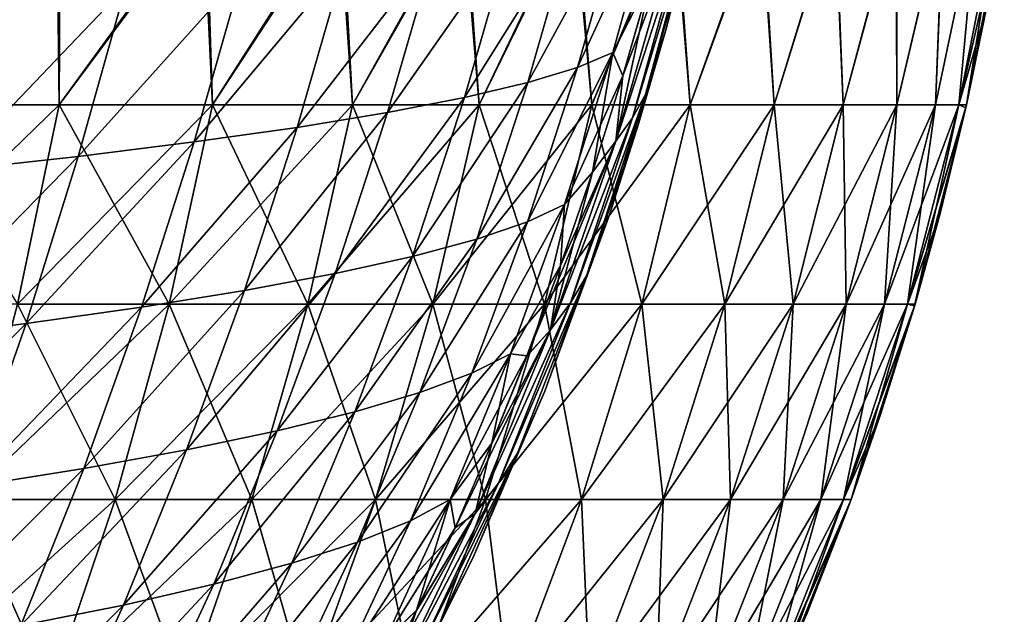
# Model space of a CAD drawing. Units: millimetres. Extents: x 0 to 380, y 0 to 162.
# Drawn here: x 327 to 362, y 102 to 123 of the extents above; entities that cross this region are included whole.
import ezdxf

# ---------------------------------------------------------------- set-up
doc = ezdxf.new("R2010")
doc.units = ezdxf.units.MM
doc.header["$LTSCALE"] = 65.185185
for name, color, linetype in [('24', 7, 'CONTINUOUS'), ('33', 7, 'CONTINUOUS'), ('52', 7, 'CONTINUOUS'), ('55', 7, 'CONTINUOUS'), ('56', 7, 'CONTINUOUS'), ('70', 7, 'CONTINUOUS'), ('71', 7, 'CONTINUOUS')]:
    doc.layers.add(name, color=color, linetype=linetype)

msp = doc.modelspace()

# ---------------------------------------------------------------- linework, layer by layer
at = {"layer": '24', "linetype": 'Continuous'}
for points in [[(362.05, 127, -189.996), (360.692, 119.888, -189.996), (362.05, 127, -294.996), (362.05, 127, -189.996)], [(362.05, 127, -294.996), (360.692, 119.888, -189.996), (361.404, 123.311, -294.996), (362.05, 127, -294.996)], [(361.404, 123.311, -294.996), (360.692, 119.888, -189.996), (360.692, 119.889, -294.996), (361.404, 123.311, -294.996)], [(360.667, 119.775, -189.996), (358.827, 112.661, -189.996), (360.635, 119.634, -294.996), (360.667, 119.775, -189.996)], [(360.635, 119.634, -294.996), (358.827, 112.661, -189.996), (359.744, 115.974, -294.996), (360.635, 119.634, -294.996)], [(360.692, 119.889, -294.996), (360.667, 119.775, -189.996), (360.635, 119.634, -294.996), (360.692, 119.889, -294.996)], [(360.692, 119.888, -189.996), (360.667, 119.775, -189.996), (360.692, 119.889, -294.996), (360.692, 119.888, -189.996)], [(359.744, 115.974, -294.996), (358.827, 112.661, -189.996), (358.846, 112.727, -294.996), (359.744, 115.974, -294.996)], [(358.827, 112.661, -189.996), (356.543, 105.699, -189.996), (358.731, 112.335, -294.996), (358.827, 112.661, -189.996)], [(358.846, 112.727, -294.996), (358.827, 112.661, -189.996), (358.731, 112.335, -294.996), (358.846, 112.727, -294.996)], [(358.731, 112.335, -294.996), (356.543, 105.699, -189.996), (357.595, 108.721, -294.996), (358.731, 112.335, -294.996)], [(357.595, 108.721, -294.996), (356.543, 105.699, -189.996), (356.544, 105.7, -294.996), (357.595, 108.721, -294.996)], [(356.543, 105.699, -189.996), (353.794, 98.833, -189.996), (356.544, 105.7, -294.996), (356.543, 105.699, -189.996)], [(356.544, 105.7, -294.996), (353.794, 98.833, -189.996), (356.333, 105.125, -294.996), (356.544, 105.7, -294.996)], [(356.333, 105.125, -294.996), (353.794, 98.833, -189.996), (354.945, 101.554, -294.996), (356.333, 105.125, -294.996)]]:
    msp.add_3dface(points, dxfattribs=at)
at = {"layer": '33', "linetype": 'Continuous'}
for points in [[(348.3, 126.849, -310.168), (346.71, 121.223, -309.163), (349.523, 127.308, -301.019), (348.3, 126.849, -310.168)], [(349.523, 127.308, -301.019), (346.71, 121.223, -309.163), (347.99, 121.767, -300.143), (349.523, 127.308, -301.019)], [(349.523, 127.308, -301.019), (347.99, 121.767, -300.143), (349.363, 124.475, -291.657), (349.523, 127.308, -301.019)], [(346.565, 126.39, -319.274), (344.929, 120.681, -318.143), (348.3, 126.849, -310.168), (346.565, 126.39, -319.274)], [(348.3, 126.849, -310.168), (344.929, 120.681, -318.143), (346.71, 121.223, -309.163), (348.3, 126.849, -310.168)], [(344.323, 125.932, -328.309), (342.652, 120.141, -327.054), (346.565, 126.39, -319.274), (344.323, 125.932, -328.309)], [(346.565, 126.39, -319.274), (342.652, 120.141, -327.054), (344.929, 120.681, -318.143), (346.565, 126.39, -319.274)], [(341.583, 125.477, -337.241), (339.888, 119.605, -335.865), (344.323, 125.932, -328.309), (341.583, 125.477, -337.241)], [(344.323, 125.932, -328.309), (339.888, 119.605, -335.865), (342.652, 120.141, -327.054), (344.323, 125.932, -328.309)], [(338.355, 125.025, -346.038), (336.646, 119.073, -344.545), (341.583, 125.477, -337.241), (338.355, 125.025, -346.038)], [(341.583, 125.477, -337.241), (336.646, 119.073, -344.545), (339.888, 119.605, -335.865), (341.583, 125.477, -337.241)], [(334.651, 124.578, -354.667), (332.938, 118.548, -353.061), (338.355, 125.025, -346.038), (334.651, 124.578, -354.667)], [(338.355, 125.025, -346.038), (332.938, 118.548, -353.061), (336.646, 119.073, -344.545), (338.355, 125.025, -346.038)], [(330.482, 124.136, -363.098), (328.776, 118.03, -361.384), (334.651, 124.578, -354.667), (330.482, 124.136, -363.098)], [(334.651, 124.578, -354.667), (328.776, 118.03, -361.384), (332.938, 118.548, -353.061), (334.651, 124.578, -354.667)], [(349.363, 124.475, -291.657), (347.99, 121.767, -300.143), (348.345, 120.923, -291.145), (349.363, 124.475, -291.657)], [(325.864, 123.7, -371.303), (324.176, 117.52, -369.485), (330.482, 124.136, -363.098), (325.864, 123.7, -371.303)], [(330.482, 124.136, -363.098), (324.176, 117.52, -369.485), (328.776, 118.03, -361.384), (330.482, 124.136, -363.098)], [(346.71, 121.223, -309.163), (344.917, 115.68, -308.042), (347.99, 121.767, -300.143), (346.71, 121.223, -309.163)], [(347.99, 121.767, -300.143), (344.917, 115.68, -308.042), (346.251, 116.304, -299.169), (347.99, 121.767, -300.143)], [(347.99, 121.767, -300.143), (346.251, 116.304, -299.169), (348.345, 120.923, -291.145), (347.99, 121.767, -300.143)], [(344.929, 120.681, -318.143), (343.094, 115.058, -316.878), (346.71, 121.223, -309.163), (344.929, 120.681, -318.143)], [(346.71, 121.223, -309.163), (343.094, 115.058, -316.878), (344.917, 115.68, -308.042), (346.71, 121.223, -309.163)], [(342.652, 120.141, -327.054), (340.786, 114.439, -325.647), (344.929, 120.681, -318.143), (342.652, 120.141, -327.054)], [(344.929, 120.681, -318.143), (340.786, 114.439, -325.647), (343.094, 115.058, -316.878), (344.929, 120.681, -318.143)], [(348.345, 120.923, -291.145), (346.251, 116.304, -299.169), (347.256, 117.459, -290.607), (348.345, 120.923, -291.145)], [(339.888, 119.605, -335.865), (338.002, 113.825, -334.319), (342.652, 120.141, -327.054), (339.888, 119.605, -335.865)], [(342.652, 120.141, -327.054), (338.002, 113.825, -334.319), (340.786, 114.439, -325.647), (342.652, 120.141, -327.054)], [(336.646, 119.073, -344.545), (334.752, 113.217, -342.863), (339.888, 119.605, -335.865), (336.646, 119.073, -344.545)], [(339.888, 119.605, -335.865), (334.752, 113.217, -342.863), (338.002, 113.825, -334.319), (339.888, 119.605, -335.865)], [(332.938, 118.548, -353.061), (331.047, 112.616, -351.248), (336.646, 119.073, -344.545), (332.938, 118.548, -353.061)], [(336.646, 119.073, -344.545), (331.047, 112.616, -351.248), (334.752, 113.217, -342.863), (336.646, 119.073, -344.545)], [(328.776, 118.03, -361.384), (326.9, 112.026, -359.443), (332.938, 118.548, -353.061), (328.776, 118.03, -361.384)], [(332.938, 118.548, -353.061), (326.9, 112.026, -359.443), (331.047, 112.616, -351.248), (332.938, 118.548, -353.061)], [(324.176, 117.52, -369.485), (322.325, 111.446, -367.422), (328.776, 118.03, -361.384), (324.176, 117.52, -369.485)], [(328.776, 118.03, -361.384), (322.325, 111.446, -367.422), (326.9, 112.026, -359.443), (328.776, 118.03, -361.384)], [(347.256, 117.459, -290.607), (346.251, 116.304, -299.169), (346.106, 114.105, -290.047), (347.256, 117.459, -290.607)], [(344.917, 115.68, -308.042), (342.918, 110.243, -306.806), (346.251, 116.304, -299.169), (344.917, 115.68, -308.042)], [(346.251, 116.304, -299.169), (342.918, 110.243, -306.806), (344.304, 110.942, -298.097), (346.251, 116.304, -299.169)], [(346.251, 116.304, -299.169), (344.304, 110.942, -298.097), (346.106, 114.105, -290.047), (346.251, 116.304, -299.169)], [(343.094, 115.058, -316.878), (341.055, 109.546, -315.478), (344.917, 115.68, -308.042), (343.094, 115.058, -316.878)], [(344.917, 115.68, -308.042), (341.055, 109.546, -315.478), (342.918, 110.243, -306.806), (344.917, 115.68, -308.042)], [(340.786, 114.439, -325.647), (338.72, 108.853, -324.086), (343.094, 115.058, -316.878), (340.786, 114.439, -325.647)], [(343.094, 115.058, -316.878), (338.72, 108.853, -324.086), (341.055, 109.546, -315.478), (343.094, 115.058, -316.878)], [(338.002, 113.825, -334.319), (335.922, 108.166, -332.6), (340.786, 114.439, -325.647), (338.002, 113.825, -334.319)], [(340.786, 114.439, -325.647), (335.922, 108.166, -332.6), (338.72, 108.853, -324.086), (340.786, 114.439, -325.647)], [(346.106, 114.105, -290.047), (344.304, 110.942, -298.097), (344.899, 110.865, -289.468), (346.106, 114.105, -290.047)], [(334.752, 113.217, -342.863), (332.67, 107.485, -340.989), (338.002, 113.825, -334.319), (334.752, 113.217, -342.863)], [(338.002, 113.825, -334.319), (332.67, 107.485, -340.989), (335.922, 108.166, -332.6), (338.002, 113.825, -334.319)], [(331.047, 112.616, -351.248), (328.975, 106.815, -349.224), (334.752, 113.217, -342.863), (331.047, 112.616, -351.248)], [(334.752, 113.217, -342.863), (328.975, 106.815, -349.224), (332.67, 107.485, -340.989), (334.752, 113.217, -342.863)], [(326.9, 112.026, -359.443), (324.85, 106.156, -357.273), (331.047, 112.616, -351.248), (326.9, 112.026, -359.443)], [(331.047, 112.616, -351.248), (324.85, 106.156, -357.273), (328.975, 106.815, -349.224), (331.047, 112.616, -351.248)], [(322.325, 111.446, -367.422), (320.308, 105.512, -365.111), (326.9, 112.026, -359.443), (322.325, 111.446, -367.422)], [(326.9, 112.026, -359.443), (320.308, 105.512, -365.111), (324.85, 106.156, -357.273), (326.9, 112.026, -359.443)], [(342.918, 110.243, -306.806), (340.709, 104.936, -305.453), (344.304, 110.942, -298.097), (342.918, 110.243, -306.806)], [(344.304, 110.942, -298.097), (340.709, 104.936, -305.453), (342.145, 105.703, -296.927), (344.304, 110.942, -298.097)], [(344.304, 110.942, -298.097), (342.145, 105.703, -296.927), (344.899, 110.865, -289.468), (344.304, 110.942, -298.097)], [(344.899, 110.865, -289.468), (342.145, 105.703, -296.927), (343.636, 107.728, -288.87), (344.899, 110.865, -289.468)], [(341.055, 109.546, -315.478), (338.81, 104.171, -313.943), (342.918, 110.243, -306.806), (341.055, 109.546, -315.478)], [(342.918, 110.243, -306.806), (338.81, 104.171, -313.943), (340.709, 104.936, -305.453), (342.918, 110.243, -306.806)], [(338.72, 108.853, -324.086), (336.453, 103.41, -322.371), (341.055, 109.546, -315.478), (338.72, 108.853, -324.086)], [(341.055, 109.546, -315.478), (336.453, 103.41, -322.371), (338.81, 104.171, -313.943), (341.055, 109.546, -315.478)], [(335.922, 108.166, -332.6), (333.645, 102.656, -330.707), (338.72, 108.853, -324.086), (335.922, 108.166, -332.6)], [(338.72, 108.853, -324.086), (333.645, 102.656, -330.707), (336.453, 103.41, -322.371), (338.72, 108.853, -324.086)], [(332.67, 107.485, -340.989), (330.397, 101.91, -338.923), (335.922, 108.166, -332.6), (332.67, 107.485, -340.989)], [(335.922, 108.166, -332.6), (330.397, 101.91, -338.923), (333.645, 102.656, -330.707), (335.922, 108.166, -332.6)], [(343.636, 107.728, -288.87), (342.145, 105.703, -296.927), (342.314, 104.683, -288.251), (343.636, 107.728, -288.87)], [(328.975, 106.815, -349.224), (326.719, 101.176, -346.987), (332.67, 107.485, -340.989), (328.975, 106.815, -349.224)], [(332.67, 107.485, -340.989), (326.719, 101.176, -346.987), (330.397, 101.91, -338.923), (332.67, 107.485, -340.989)], [(324.85, 106.156, -357.273), (322.623, 100.456, -354.871), (328.975, 106.815, -349.224), (324.85, 106.156, -357.273)], [(328.975, 106.815, -349.224), (322.623, 100.456, -354.871), (326.719, 101.176, -346.987), (328.975, 106.815, -349.224)], [(340.709, 104.936, -305.453), (338.292, 99.781, -303.982), (342.145, 105.703, -296.927), (340.709, 104.936, -305.453)], [(342.145, 105.703, -296.927), (338.292, 99.781, -303.982), (339.775, 100.608, -295.658), (342.145, 105.703, -296.927)], [(342.145, 105.703, -296.927), (339.775, 100.608, -295.658), (342.314, 104.683, -288.251), (342.145, 105.703, -296.927)], [(338.81, 104.171, -313.943), (336.36, 98.957, -312.272), (340.709, 104.936, -305.453), (338.81, 104.171, -313.943)], [(340.709, 104.936, -305.453), (336.36, 98.957, -312.272), (338.292, 99.781, -303.982), (340.709, 104.936, -305.453)], [(342.314, 104.683, -288.251), (339.775, 100.608, -295.658), (340.932, 101.719, -287.61), (342.314, 104.683, -288.251)], [(336.453, 103.41, -322.371), (333.985, 98.138, -320.5), (338.81, 104.171, -313.943), (336.453, 103.41, -322.371)], [(338.81, 104.171, -313.943), (333.985, 98.138, -320.5), (336.36, 98.957, -312.272), (338.81, 104.171, -313.943)], [(333.645, 102.656, -330.707), (331.173, 97.326, -328.64), (336.453, 103.41, -322.371), (333.645, 102.656, -330.707)], [(336.453, 103.41, -322.371), (331.173, 97.326, -328.64), (333.985, 98.138, -320.5), (336.453, 103.41, -322.371)], [(330.397, 101.91, -338.923), (327.935, 96.524, -336.661), (333.645, 102.656, -330.707), (330.397, 101.91, -338.923)], [(333.645, 102.656, -330.707), (327.935, 96.524, -336.661), (331.173, 97.326, -328.64), (333.645, 102.656, -330.707)], [(326.719, 101.176, -346.987), (324.28, 95.734, -344.536), (330.397, 101.91, -338.923), (326.719, 101.176, -346.987)], [(330.397, 101.91, -338.923), (324.28, 95.734, -344.536), (327.935, 96.524, -336.661), (330.397, 101.91, -338.923)], [(340.932, 101.719, -287.61), (339.775, 100.608, -295.658), (339.494, 98.845, -286.949), (340.932, 101.719, -287.61)]]:
    msp.add_3dface(points, dxfattribs=at)
at = {"layer": '52', "linetype": 'Continuous'}
for points in [[(349.523, 127.308, -183.973), (347.99, 121.767, -184.85), (346.71, 121.223, -175.83), (349.523, 127.308, -183.973)], [(348.3, 126.849, -174.825), (349.523, 127.308, -183.973), (346.71, 121.223, -175.83), (348.3, 126.849, -174.825)], [(349.523, 127.308, -183.973), (349.363, 124.478, -193.335), (347.99, 121.767, -184.85), (349.523, 127.308, -183.973)], [(348.3, 126.849, -174.825), (346.71, 121.223, -175.83), (344.929, 120.681, -166.85), (348.3, 126.849, -174.825)], [(346.565, 126.39, -165.718), (348.3, 126.849, -174.825), (344.929, 120.681, -166.85), (346.565, 126.39, -165.718)], [(346.565, 126.39, -165.718), (344.929, 120.681, -166.85), (342.652, 120.141, -157.939), (346.565, 126.39, -165.718)], [(344.323, 125.933, -156.683), (346.565, 126.39, -165.718), (342.652, 120.141, -157.939), (344.323, 125.933, -156.683)], [(344.323, 125.933, -156.683), (342.652, 120.141, -157.939), (339.888, 119.605, -149.127), (344.323, 125.933, -156.683)], [(341.583, 125.477, -147.751), (344.323, 125.933, -156.683), (339.888, 119.605, -149.127), (341.583, 125.477, -147.751)], [(341.583, 125.477, -147.751), (339.888, 119.605, -149.127), (336.646, 119.073, -140.448), (341.583, 125.477, -147.751)], [(338.355, 125.026, -138.955), (341.583, 125.477, -147.751), (336.646, 119.073, -140.448), (338.355, 125.026, -138.955)], [(338.355, 125.026, -138.955), (336.646, 119.073, -140.448), (332.938, 118.548, -131.931), (338.355, 125.026, -138.955)], [(334.651, 124.578, -130.325), (338.355, 125.026, -138.955), (332.938, 118.548, -131.931), (334.651, 124.578, -130.325)], [(334.651, 124.578, -130.325), (332.938, 118.548, -131.931), (328.776, 118.029, -123.609), (334.651, 124.578, -130.325)], [(330.482, 124.136, -121.894), (334.651, 124.578, -130.325), (328.776, 118.029, -123.609), (330.482, 124.136, -121.894)], [(349.363, 124.478, -193.335), (348.346, 120.925, -193.848), (347.99, 121.767, -184.85), (349.363, 124.478, -193.335)], [(330.482, 124.136, -121.894), (328.776, 118.029, -123.609), (324.176, 117.52, -115.508), (330.482, 124.136, -121.894)], [(325.864, 123.7, -113.689), (330.482, 124.136, -121.894), (324.176, 117.52, -115.508), (325.864, 123.7, -113.689)], [(347.99, 121.767, -184.85), (346.251, 116.304, -185.823), (344.917, 115.68, -176.95), (347.99, 121.767, -184.85)], [(346.71, 121.223, -175.83), (347.99, 121.767, -184.85), (344.917, 115.68, -176.95), (346.71, 121.223, -175.83)], [(347.99, 121.767, -184.85), (347.257, 117.462, -194.386), (346.251, 116.304, -185.823), (347.99, 121.767, -184.85)], [(348.346, 120.925, -193.848), (347.257, 117.462, -194.386), (347.99, 121.767, -184.85), (348.346, 120.925, -193.848)], [(346.71, 121.223, -175.83), (344.917, 115.68, -176.95), (343.094, 115.058, -168.115), (346.71, 121.223, -175.83)], [(344.929, 120.681, -166.85), (346.71, 121.223, -175.83), (343.094, 115.058, -168.115), (344.929, 120.681, -166.85)], [(344.929, 120.681, -166.85), (343.094, 115.058, -168.115), (340.786, 114.439, -159.346), (344.929, 120.681, -166.85)], [(342.652, 120.141, -157.939), (344.929, 120.681, -166.85), (340.786, 114.439, -159.346), (342.652, 120.141, -157.939)], [(342.652, 120.141, -157.939), (340.786, 114.439, -159.346), (338.002, 113.825, -150.674), (342.652, 120.141, -157.939)], [(339.888, 119.605, -149.127), (342.652, 120.141, -157.939), (338.002, 113.825, -150.674), (339.888, 119.605, -149.127)], [(339.888, 119.605, -149.127), (338.002, 113.825, -150.674), (334.752, 113.217, -142.13), (339.888, 119.605, -149.127)], [(336.646, 119.073, -140.448), (339.888, 119.605, -149.127), (334.752, 113.217, -142.13), (336.646, 119.073, -140.448)], [(336.646, 119.073, -140.448), (334.752, 113.217, -142.13), (331.047, 112.616, -133.745), (336.646, 119.073, -140.448)], [(332.938, 118.548, -131.931), (336.646, 119.073, -140.448), (331.047, 112.616, -133.745), (332.938, 118.548, -131.931)], [(332.938, 118.548, -131.931), (331.047, 112.616, -133.745), (326.9, 112.025, -125.549), (332.938, 118.548, -131.931)], [(328.776, 118.029, -123.609), (332.938, 118.548, -131.931), (326.9, 112.025, -125.549), (328.776, 118.029, -123.609)], [(328.776, 118.029, -123.609), (326.9, 112.025, -125.549), (322.325, 111.446, -117.571), (328.776, 118.029, -123.609)], [(324.176, 117.52, -115.508), (328.776, 118.029, -123.609), (322.325, 111.446, -117.571), (324.176, 117.52, -115.508)], [(347.257, 117.462, -194.386), (346.107, 114.108, -194.945), (346.251, 116.304, -185.823), (347.257, 117.462, -194.386)], [(346.251, 116.304, -185.823), (344.304, 110.942, -186.895), (342.918, 110.243, -178.187), (346.251, 116.304, -185.823)], [(344.917, 115.68, -176.95), (346.251, 116.304, -185.823), (342.918, 110.243, -178.187), (344.917, 115.68, -176.95)], [(346.251, 116.304, -185.823), (346.107, 114.108, -194.945), (344.304, 110.942, -186.895), (346.251, 116.304, -185.823)], [(344.917, 115.68, -176.95), (342.918, 110.243, -178.187), (341.055, 109.546, -169.514), (344.917, 115.68, -176.95)], [(343.094, 115.058, -168.115), (344.917, 115.68, -176.95), (341.055, 109.546, -169.514), (343.094, 115.058, -168.115)], [(343.094, 115.058, -168.115), (341.055, 109.546, -169.514), (338.72, 108.853, -160.906), (343.094, 115.058, -168.115)], [(340.786, 114.439, -159.346), (343.094, 115.058, -168.115), (338.72, 108.853, -160.906), (340.786, 114.439, -159.346)], [(340.786, 114.439, -159.346), (338.72, 108.853, -160.906), (335.922, 108.166, -152.393), (340.786, 114.439, -159.346)], [(338.002, 113.825, -150.674), (340.786, 114.439, -159.346), (335.922, 108.166, -152.393), (338.002, 113.825, -150.674)], [(346.107, 114.108, -194.945), (344.901, 110.869, -195.524), (344.304, 110.942, -186.895), (346.107, 114.108, -194.945)], [(338.002, 113.825, -150.674), (335.922, 108.166, -152.393), (332.67, 107.486, -144.003), (338.002, 113.825, -150.674)], [(334.752, 113.217, -142.13), (338.002, 113.825, -150.674), (332.67, 107.486, -144.003), (334.752, 113.217, -142.13)], [(334.752, 113.217, -142.13), (332.67, 107.486, -144.003), (328.975, 106.815, -135.769), (334.752, 113.217, -142.13)], [(331.047, 112.616, -133.745), (334.752, 113.217, -142.13), (328.975, 106.815, -135.769), (331.047, 112.616, -133.745)], [(331.047, 112.616, -133.745), (328.975, 106.815, -135.769), (324.85, 106.156, -127.719), (331.047, 112.616, -133.745)], [(326.9, 112.025, -125.549), (331.047, 112.616, -133.745), (324.85, 106.156, -127.719), (326.9, 112.025, -125.549)], [(326.9, 112.025, -125.549), (324.85, 106.156, -127.719), (320.308, 105.512, -119.882), (326.9, 112.025, -125.549)], [(322.325, 111.446, -117.571), (326.9, 112.025, -125.549), (320.308, 105.512, -119.882), (322.325, 111.446, -117.571)], [(344.304, 110.942, -186.895), (342.145, 105.703, -188.066), (340.709, 104.936, -179.54), (344.304, 110.942, -186.895)], [(342.918, 110.243, -178.187), (344.304, 110.942, -186.895), (340.709, 104.936, -179.54), (342.918, 110.243, -178.187)], [(344.304, 110.942, -186.895), (343.638, 107.732, -196.122), (342.145, 105.703, -188.066), (344.304, 110.942, -186.895)], [(344.901, 110.869, -195.524), (343.638, 107.732, -196.122), (344.304, 110.942, -186.895), (344.901, 110.869, -195.524)], [(342.918, 110.243, -178.187), (340.709, 104.936, -179.54), (338.81, 104.171, -171.05), (342.918, 110.243, -178.187)], [(341.055, 109.546, -169.514), (342.918, 110.243, -178.187), (338.81, 104.171, -171.05), (341.055, 109.546, -169.514)], [(341.055, 109.546, -169.514), (338.81, 104.171, -171.05), (336.453, 103.41, -162.622), (341.055, 109.546, -169.514)], [(338.72, 108.853, -160.906), (341.055, 109.546, -169.514), (336.453, 103.41, -162.622), (338.72, 108.853, -160.906)], [(338.72, 108.853, -160.906), (336.453, 103.41, -162.622), (333.645, 102.656, -154.285), (338.72, 108.853, -160.906)], [(335.922, 108.166, -152.393), (338.72, 108.853, -160.906), (333.645, 102.656, -154.285), (335.922, 108.166, -152.393)], [(335.922, 108.166, -152.393), (333.645, 102.656, -154.285), (330.397, 101.911, -146.07), (335.922, 108.166, -152.393)], [(332.67, 107.486, -144.003), (335.922, 108.166, -152.393), (330.397, 101.911, -146.07), (332.67, 107.486, -144.003)], [(343.638, 107.732, -196.122), (342.317, 104.688, -196.741), (342.145, 105.703, -188.066), (343.638, 107.732, -196.122)], [(332.67, 107.486, -144.003), (330.397, 101.911, -146.07), (326.719, 101.176, -138.006), (332.67, 107.486, -144.003)], [(328.975, 106.815, -135.769), (332.67, 107.486, -144.003), (326.719, 101.176, -138.006), (328.975, 106.815, -135.769)], [(328.975, 106.815, -135.769), (326.719, 101.176, -138.006), (322.623, 100.456, -130.121), (328.975, 106.815, -135.769)], [(324.85, 106.156, -127.719), (328.975, 106.815, -135.769), (322.623, 100.456, -130.121), (324.85, 106.156, -127.719)], [(342.145, 105.703, -188.066), (339.775, 100.608, -189.335), (338.292, 99.781, -181.011), (342.145, 105.703, -188.066)], [(340.709, 104.936, -179.54), (342.145, 105.703, -188.066), (338.292, 99.781, -181.011), (340.709, 104.936, -179.54)], [(342.145, 105.703, -188.066), (340.935, 101.725, -197.382), (339.775, 100.608, -189.335), (342.145, 105.703, -188.066)], [(342.317, 104.688, -196.741), (340.935, 101.725, -197.382), (342.145, 105.703, -188.066), (342.317, 104.688, -196.741)], [(340.709, 104.936, -179.54), (338.292, 99.781, -181.011), (336.36, 98.957, -172.721), (340.709, 104.936, -179.54)], [(338.81, 104.171, -171.05), (340.709, 104.936, -179.54), (336.36, 98.957, -172.721), (338.81, 104.171, -171.05)], [(338.81, 104.171, -171.05), (336.36, 98.957, -172.721), (333.985, 98.138, -164.492), (338.81, 104.171, -171.05)], [(336.453, 103.41, -162.622), (338.81, 104.171, -171.05), (333.985, 98.138, -164.492), (336.453, 103.41, -162.622)], [(336.453, 103.41, -162.622), (333.985, 98.138, -164.492), (331.173, 97.326, -156.353), (336.453, 103.41, -162.622)], [(333.645, 102.656, -154.285), (336.453, 103.41, -162.622), (331.173, 97.326, -156.353), (333.645, 102.656, -154.285)], [(333.645, 102.656, -154.285), (331.173, 97.326, -156.353), (327.935, 96.524, -148.331), (333.645, 102.656, -154.285)], [(330.397, 101.911, -146.07), (333.645, 102.656, -154.285), (327.935, 96.524, -148.331), (330.397, 101.911, -146.07)], [(330.397, 101.911, -146.07), (327.935, 96.524, -148.331), (324.28, 95.734, -140.456), (330.397, 101.911, -146.07)], [(326.719, 101.176, -138.006), (330.397, 101.911, -146.07), (324.28, 95.734, -140.456), (326.719, 101.176, -138.006)], [(340.935, 101.725, -197.382), (339.497, 98.852, -198.042), (339.775, 100.608, -189.335), (340.935, 101.725, -197.382)]]:
    msp.add_3dface(points, dxfattribs=at)
at = {"layer": '55', "linetype": 'Continuous'}
for points in [[(348.697, 119.421, -218.558), (350.572, 126.206, -218.023), (350.938, 126.901, -230.312), (348.697, 119.421, -218.558)], [(349.159, 120.258, -230.581), (348.697, 119.421, -218.558), (350.938, 126.901, -230.312), (349.159, 120.258, -230.581)], [(349.903, 122.613, -242.496), (349.159, 120.258, -230.581), (350.938, 126.901, -230.312), (349.903, 122.613, -242.496)], [(350.802, 126.065, -242.496), (349.903, 122.613, -242.496), (350.938, 126.901, -230.312), (350.802, 126.065, -242.496)], [(348.091, 118.579, -206.47), (350.075, 125.507, -205.675), (350.572, 126.206, -218.023), (348.091, 118.579, -206.47)], [(348.697, 119.421, -218.558), (348.091, 118.579, -206.47), (350.572, 126.206, -218.023), (348.697, 119.421, -218.558)], [(348.091, 118.579, -206.47), (349.363, 124.478, -193.335), (350.075, 125.507, -205.675), (348.091, 118.579, -206.47)], [(348.346, 120.925, -193.848), (349.363, 124.478, -193.335), (348.091, 118.579, -206.47), (348.346, 120.925, -193.848)], [(349.903, 122.613, -242.496), (348.923, 119.232, -242.496), (349.159, 120.258, -230.581), (349.903, 122.613, -242.496)], [(347.257, 117.462, -194.386), (348.346, 120.925, -193.848), (348.091, 118.579, -206.47), (347.257, 117.462, -194.386)], [(346.468, 112.771, -219.156), (348.697, 119.421, -218.558), (349.159, 120.258, -230.581), (346.468, 112.771, -219.156)], [(347.035, 113.738, -230.881), (346.468, 112.771, -219.156), (349.159, 120.258, -230.581), (347.035, 113.738, -230.881)], [(347.868, 115.934, -242.496), (347.035, 113.738, -230.881), (349.159, 120.258, -230.581), (347.868, 115.934, -242.496)], [(348.923, 119.232, -242.496), (347.868, 115.934, -242.496), (349.159, 120.258, -230.581), (348.923, 119.232, -242.496)], [(345.748, 111.797, -207.365), (348.091, 118.579, -206.47), (348.697, 119.421, -218.558), (345.748, 111.797, -207.365)], [(346.468, 112.771, -219.156), (345.748, 111.797, -207.365), (348.697, 119.421, -218.558), (346.468, 112.771, -219.156)], [(345.748, 111.797, -207.365), (347.257, 117.462, -194.386), (348.091, 118.579, -206.47), (345.748, 111.797, -207.365)], [(346.107, 114.108, -194.945), (347.257, 117.462, -194.386), (345.748, 111.797, -207.365), (346.107, 114.108, -194.945)], [(347.868, 115.934, -242.496), (345.544, 109.592, -242.496), (347.035, 113.738, -230.881), (347.868, 115.934, -242.496)], [(344.901, 110.869, -195.524), (346.107, 114.108, -194.945), (345.748, 111.797, -207.365), (344.901, 110.869, -195.524)], [(343.878, 106.289, -219.817), (346.468, 112.771, -219.156), (347.035, 113.738, -230.881), (343.878, 106.289, -219.817)], [(344.557, 107.367, -231.211), (343.878, 106.289, -219.817), (347.035, 113.738, -230.881), (344.557, 107.367, -231.211)], [(345.544, 109.592, -242.496), (344.557, 107.367, -231.211), (347.035, 113.738, -230.881), (345.544, 109.592, -242.496)], [(343.042, 105.201, -208.361), (345.748, 111.797, -207.365), (346.468, 112.771, -219.156), (343.042, 105.201, -208.361)], [(343.878, 106.289, -219.817), (343.042, 105.201, -208.361), (346.468, 112.771, -219.156), (343.878, 106.289, -219.817)], [(343.042, 105.201, -208.361), (343.638, 107.732, -196.122), (345.748, 111.797, -207.365), (343.042, 105.201, -208.361)], [(343.638, 107.732, -196.122), (344.901, 110.869, -195.524), (345.748, 111.797, -207.365), (343.638, 107.732, -196.122)], [(345.544, 109.592, -242.496), (342.941, 103.566, -242.496), (344.557, 107.367, -231.211), (345.544, 109.592, -242.496)], [(342.317, 104.688, -196.741), (343.638, 107.732, -196.122), (343.042, 105.201, -208.361), (342.317, 104.688, -196.741)], [(340.924, 100.005, -220.542), (343.878, 106.289, -219.817), (344.557, 107.367, -231.211), (340.924, 100.005, -220.542)], [(341.719, 101.171, -231.57), (340.924, 100.005, -220.542), (344.557, 107.367, -231.211), (341.719, 101.171, -231.57)], [(342.941, 103.566, -242.496), (341.719, 101.171, -231.57), (344.557, 107.367, -231.211), (342.941, 103.566, -242.496)], [(339.97, 98.828, -209.455), (343.042, 105.201, -208.361), (343.878, 106.289, -219.817), (339.97, 98.828, -209.455)], [(340.924, 100.005, -220.542), (339.97, 98.828, -209.455), (343.878, 106.289, -219.817), (340.924, 100.005, -220.542)], [(339.97, 98.828, -209.455), (340.935, 101.725, -197.382), (343.042, 105.201, -208.361), (339.97, 98.828, -209.455)], [(340.935, 101.725, -197.382), (342.317, 104.688, -196.741), (343.042, 105.201, -208.361), (340.935, 101.725, -197.382)], [(342.941, 103.566, -242.496), (340.078, 97.862, -242.496), (341.719, 101.171, -231.57), (342.941, 103.566, -242.496)], [(339.497, 98.852, -198.042), (340.935, 101.725, -197.382), (339.97, 98.828, -209.455), (339.497, 98.852, -198.042)]]:
    msp.add_3dface(points, dxfattribs=at)
at = {"layer": '56', "linetype": 'Continuous'}
for points in [[(349.159, 120.258, -254.411), (350.938, 126.901, -254.68), (348.697, 119.421, -266.435), (349.159, 120.258, -254.411)], [(348.697, 119.421, -266.435), (350.938, 126.901, -254.68), (350.572, 126.206, -266.969), (348.697, 119.421, -266.435)], [(349.159, 120.258, -254.411), (350.802, 126.065, -242.496), (350.938, 126.901, -254.68), (349.159, 120.258, -254.411)], [(348.697, 119.421, -266.435), (350.572, 126.206, -266.969), (348.091, 118.579, -278.522), (348.697, 119.421, -266.435)], [(348.091, 118.579, -278.522), (350.572, 126.206, -266.969), (350.075, 125.507, -279.317), (348.091, 118.579, -278.522)], [(349.903, 122.613, -242.496), (350.802, 126.065, -242.496), (349.159, 120.258, -254.411), (349.903, 122.613, -242.496)], [(348.345, 120.923, -291.145), (348.091, 118.579, -278.522), (350.075, 125.507, -279.317), (348.345, 120.923, -291.145)], [(349.363, 124.475, -291.657), (348.345, 120.923, -291.145), (350.075, 125.507, -279.317), (349.363, 124.475, -291.657)], [(348.923, 119.232, -242.496), (349.903, 122.613, -242.496), (349.159, 120.258, -254.411), (348.923, 119.232, -242.496)], [(348.345, 120.923, -291.145), (347.256, 117.459, -290.607), (348.091, 118.579, -278.522), (348.345, 120.923, -291.145)], [(347.035, 113.738, -254.112), (349.159, 120.258, -254.411), (346.468, 112.771, -265.837), (347.035, 113.738, -254.112)], [(346.468, 112.771, -265.837), (349.159, 120.258, -254.411), (348.697, 119.421, -266.435), (346.468, 112.771, -265.837)], [(347.035, 113.738, -254.112), (348.923, 119.232, -242.496), (349.159, 120.258, -254.411), (347.035, 113.738, -254.112)], [(346.468, 112.771, -265.837), (348.697, 119.421, -266.435), (345.748, 111.797, -277.627), (346.468, 112.771, -265.837)], [(345.748, 111.797, -277.627), (348.697, 119.421, -266.435), (348.091, 118.579, -278.522), (345.748, 111.797, -277.627)], [(347.868, 115.934, -242.496), (348.923, 119.232, -242.496), (347.035, 113.738, -254.112), (347.868, 115.934, -242.496)], [(346.106, 114.105, -290.047), (344.899, 110.865, -289.468), (348.091, 118.579, -278.522), (346.106, 114.105, -290.047)], [(344.899, 110.865, -289.468), (345.748, 111.797, -277.627), (348.091, 118.579, -278.522), (344.899, 110.865, -289.468)], [(347.256, 117.459, -290.607), (346.106, 114.105, -290.047), (348.091, 118.579, -278.522), (347.256, 117.459, -290.607)], [(345.544, 109.592, -242.496), (347.868, 115.934, -242.496), (347.035, 113.738, -254.112), (345.544, 109.592, -242.496)], [(344.557, 107.367, -253.782), (347.035, 113.738, -254.112), (343.878, 106.289, -265.175), (344.557, 107.367, -253.782)], [(343.878, 106.289, -265.175), (347.035, 113.738, -254.112), (346.468, 112.771, -265.837), (343.878, 106.289, -265.175)], [(344.557, 107.367, -253.782), (345.544, 109.592, -242.496), (347.035, 113.738, -254.112), (344.557, 107.367, -253.782)], [(343.878, 106.289, -265.175), (346.468, 112.771, -265.837), (343.042, 105.201, -276.632), (343.878, 106.289, -265.175)], [(343.042, 105.201, -276.632), (346.468, 112.771, -265.837), (345.748, 111.797, -277.627), (343.042, 105.201, -276.632)], [(343.636, 107.728, -288.87), (342.314, 104.683, -288.251), (345.748, 111.797, -277.627), (343.636, 107.728, -288.87)], [(342.314, 104.683, -288.251), (343.042, 105.201, -276.632), (345.748, 111.797, -277.627), (342.314, 104.683, -288.251)], [(344.899, 110.865, -289.468), (343.636, 107.728, -288.87), (345.748, 111.797, -277.627), (344.899, 110.865, -289.468)], [(342.941, 103.566, -242.496), (345.544, 109.592, -242.496), (344.557, 107.367, -253.782), (342.941, 103.566, -242.496)], [(341.719, 101.171, -253.423), (344.557, 107.367, -253.782), (340.924, 100.005, -264.451), (341.719, 101.171, -253.423)], [(340.924, 100.005, -264.451), (344.557, 107.367, -253.782), (343.878, 106.289, -265.175), (340.924, 100.005, -264.451)], [(341.719, 101.171, -253.423), (342.941, 103.566, -242.496), (344.557, 107.367, -253.782), (341.719, 101.171, -253.423)], [(340.924, 100.005, -264.451), (343.878, 106.289, -265.175), (339.97, 98.828, -275.538), (340.924, 100.005, -264.451)], [(339.97, 98.828, -275.538), (343.878, 106.289, -265.175), (343.042, 105.201, -276.632), (339.97, 98.828, -275.538)], [(340.932, 101.719, -287.61), (339.494, 98.845, -286.949), (343.042, 105.201, -276.632), (340.932, 101.719, -287.61)], [(339.494, 98.845, -286.949), (339.97, 98.828, -275.538), (343.042, 105.201, -276.632), (339.494, 98.845, -286.949)], [(342.314, 104.683, -288.251), (340.932, 101.719, -287.61), (343.042, 105.201, -276.632), (342.314, 104.683, -288.251)], [(340.078, 97.862, -242.496), (342.941, 103.566, -242.496), (341.719, 101.171, -253.423), (340.078, 97.862, -242.496)]]:
    msp.add_3dface(points, dxfattribs=at)
at = {"layer": '70', "linetype": 'Continuous'}
for points in [[(322.34, 127, -404.938), (328.011, 127, -397.73), (322.139, 119.888, -403.047), (322.34, 127, -404.938)], [(328.011, 127, -397.73), (328.092, 119.888, -395.327), (322.139, 119.888, -403.047), (328.011, 127, -397.73)], [(328.011, 127, -397.73), (333.268, 127, -390.263), (328.092, 119.888, -395.327), (328.011, 127, -397.73)], [(333.268, 127, -390.263), (333.595, 119.888, -387.28), (328.092, 119.888, -395.327), (333.268, 127, -390.263)], [(333.268, 127, -390.263), (338.144, 127, -382.483), (333.595, 119.888, -387.28), (333.268, 127, -390.263)], [(338.144, 127, -382.483), (338.629, 119.888, -378.932), (333.595, 119.888, -387.28), (338.144, 127, -382.483)], [(338.144, 127, -382.483), (342.591, 127, -374.481), (338.629, 119.888, -378.932), (338.144, 127, -382.483)], [(342.591, 127, -374.481), (343.178, 119.888, -370.31), (338.629, 119.888, -378.932), (342.591, 127, -374.481)], [(342.591, 127, -374.481), (346.582, 127, -366.293), (343.178, 119.888, -370.31), (342.591, 127, -374.481)], [(346.582, 127, -366.293), (347.228, 119.888, -361.443), (343.178, 119.888, -370.31), (346.582, 127, -366.293)], [(346.582, 127, -366.293), (350.192, 127, -357.759), (347.228, 119.888, -361.443), (346.582, 127, -366.293)], [(350.192, 127, -357.759), (350.765, 119.888, -352.358), (347.228, 119.888, -361.443), (350.192, 127, -357.759)], [(350.192, 127, -357.759), (353.305, 127, -349.158), (350.765, 119.888, -352.358), (350.192, 127, -357.759)], [(353.305, 127, -349.158), (353.778, 119.888, -343.087), (350.765, 119.888, -352.358), (353.305, 127, -349.158)], [(353.305, 127, -349.158), (355.956, 127, -340.374), (353.778, 119.888, -343.087), (353.305, 127, -349.158)], [(355.956, 127, -340.374), (356.256, 119.888, -333.659), (353.778, 119.888, -343.087), (355.956, 127, -340.374)], [(355.956, 127, -340.374), (358.166, 127, -331.346), (356.256, 119.888, -333.659), (355.956, 127, -340.374)], [(358.166, 127, -331.346), (358.192, 119.888, -324.104), (356.256, 119.888, -333.659), (358.166, 127, -331.346)], [(358.166, 127, -331.346), (359.854, 127, -322.414), (358.192, 119.888, -324.104), (358.166, 127, -331.346)], [(359.854, 127, -322.414), (359.579, 119.888, -314.455), (358.192, 119.888, -324.104), (359.854, 127, -322.414)], [(359.854, 127, -322.414), (361.076, 127, -313.243), (359.579, 119.888, -314.455), (359.854, 127, -322.414)], [(361.076, 127, -313.243), (360.414, 119.888, -304.742), (359.579, 119.888, -314.455), (361.076, 127, -313.243)], [(361.076, 127, -313.243), (361.815, 127, -304.031), (360.414, 119.888, -304.742), (361.076, 127, -313.243)], [(361.815, 127, -304.031), (362.05, 127, -294.996), (360.414, 119.888, -304.742), (361.815, 127, -304.031)], [(362.05, 127, -294.996), (361.404, 123.311, -294.996), (360.414, 119.888, -304.742), (362.05, 127, -294.996)], [(361.404, 123.311, -294.996), (360.692, 119.889, -294.996), (360.414, 119.888, -304.742), (361.404, 123.311, -294.996)], [(328.092, 119.888, -395.327), (320.71, 112.727, -401.879), (322.139, 119.888, -403.047), (328.092, 119.888, -395.327)], [(326.599, 112.727, -394.242), (320.71, 112.727, -401.879), (328.092, 119.888, -395.327), (326.599, 112.727, -394.242)], [(333.595, 119.888, -387.28), (326.599, 112.727, -394.242), (328.092, 119.888, -395.327), (333.595, 119.888, -387.28)], [(332.042, 112.727, -386.282), (326.599, 112.727, -394.242), (333.595, 119.888, -387.28), (332.042, 112.727, -386.282)], [(338.629, 119.888, -378.932), (332.042, 112.727, -386.282), (333.595, 119.888, -387.28), (338.629, 119.888, -378.932)], [(337.021, 112.727, -378.024), (332.042, 112.727, -386.282), (338.629, 119.888, -378.932), (337.021, 112.727, -378.024)], [(343.178, 119.888, -370.31), (337.021, 112.727, -378.024), (338.629, 119.888, -378.932), (343.178, 119.888, -370.31)], [(341.522, 112.727, -369.496), (337.021, 112.727, -378.024), (343.178, 119.888, -370.31), (341.522, 112.727, -369.496)], [(347.228, 119.888, -361.443), (341.522, 112.727, -369.496), (343.178, 119.888, -370.31), (347.228, 119.888, -361.443)], [(345.528, 112.727, -360.724), (341.522, 112.727, -369.496), (347.228, 119.888, -361.443), (345.528, 112.727, -360.724)], [(350.765, 119.888, -352.358), (345.528, 112.727, -360.724), (347.228, 119.888, -361.443), (350.765, 119.888, -352.358)], [(349.026, 112.727, -351.738), (345.528, 112.727, -360.724), (350.765, 119.888, -352.358), (349.026, 112.727, -351.738)], [(353.778, 119.888, -343.087), (349.026, 112.727, -351.738), (350.765, 119.888, -352.358), (353.778, 119.888, -343.087)], [(352.006, 112.727, -342.567), (349.026, 112.727, -351.738), (353.778, 119.888, -343.087), (352.006, 112.727, -342.567)], [(356.256, 119.888, -333.659), (352.006, 112.727, -342.567), (353.778, 119.888, -343.087), (356.256, 119.888, -333.659)], [(354.458, 112.727, -333.241), (352.006, 112.727, -342.567), (356.256, 119.888, -333.659), (354.458, 112.727, -333.241)], [(358.192, 119.888, -324.104), (354.458, 112.727, -333.241), (356.256, 119.888, -333.659), (358.192, 119.888, -324.104)], [(356.373, 112.727, -323.79), (354.458, 112.727, -333.241), (358.192, 119.888, -324.104), (356.373, 112.727, -323.79)], [(359.579, 119.888, -314.455), (356.373, 112.727, -323.79), (358.192, 119.888, -324.104), (359.579, 119.888, -314.455)], [(357.745, 112.727, -314.245), (356.373, 112.727, -323.79), (359.579, 119.888, -314.455), (357.745, 112.727, -314.245)], [(360.414, 119.888, -304.742), (357.745, 112.727, -314.245), (359.579, 119.888, -314.455), (360.414, 119.888, -304.742)], [(358.571, 112.727, -304.637), (357.745, 112.727, -314.245), (360.414, 119.888, -304.742), (358.571, 112.727, -304.637)], [(360.692, 119.889, -294.996), (360.635, 119.634, -294.996), (358.571, 112.727, -304.637), (360.692, 119.889, -294.996)], [(360.692, 119.889, -294.996), (358.571, 112.727, -304.637), (360.414, 119.888, -304.742), (360.692, 119.889, -294.996)], [(360.635, 119.634, -294.996), (359.744, 115.974, -294.996), (358.571, 112.727, -304.637), (360.635, 119.634, -294.996)], [(359.744, 115.974, -294.996), (358.846, 112.727, -294.996), (358.571, 112.727, -304.637), (359.744, 115.974, -294.996)], [(332.042, 112.727, -386.282), (324.736, 105.699, -392.889), (326.599, 112.727, -394.242), (332.042, 112.727, -386.282)], [(330.105, 105.699, -385.037), (324.736, 105.699, -392.889), (332.042, 112.727, -386.282), (330.105, 105.699, -385.037)], [(337.021, 112.727, -378.024), (330.105, 105.699, -385.037), (332.042, 112.727, -386.282), (337.021, 112.727, -378.024)], [(335.016, 105.699, -376.892), (330.105, 105.699, -385.037), (337.021, 112.727, -378.024), (335.016, 105.699, -376.892)], [(341.522, 112.727, -369.496), (335.016, 105.699, -376.892), (337.021, 112.727, -378.024), (341.522, 112.727, -369.496)], [(339.455, 105.699, -368.48), (335.016, 105.699, -376.892), (341.522, 112.727, -369.496), (339.455, 105.699, -368.48)], [(345.528, 112.727, -360.724), (339.455, 105.699, -368.48), (341.522, 112.727, -369.496), (345.528, 112.727, -360.724)], [(343.407, 105.699, -359.828), (339.455, 105.699, -368.48), (345.528, 112.727, -360.724), (343.407, 105.699, -359.828)], [(349.026, 112.727, -351.738), (343.407, 105.699, -359.828), (345.528, 112.727, -360.724), (349.026, 112.727, -351.738)], [(346.857, 105.699, -350.964), (343.407, 105.699, -359.828), (349.026, 112.727, -351.738), (346.857, 105.699, -350.964)], [(352.006, 112.727, -342.567), (346.857, 105.699, -350.964), (349.026, 112.727, -351.738), (352.006, 112.727, -342.567)], [(349.797, 105.699, -341.918), (346.857, 105.699, -350.964), (352.006, 112.727, -342.567), (349.797, 105.699, -341.918)], [(354.458, 112.727, -333.241), (349.797, 105.699, -341.918), (352.006, 112.727, -342.567), (354.458, 112.727, -333.241)], [(352.215, 105.699, -332.719), (349.797, 105.699, -341.918), (354.458, 112.727, -333.241), (352.215, 105.699, -332.719)], [(356.373, 112.727, -323.79), (352.215, 105.699, -332.719), (354.458, 112.727, -333.241), (356.373, 112.727, -323.79)], [(354.104, 105.699, -323.397), (352.215, 105.699, -332.719), (356.373, 112.727, -323.79), (354.104, 105.699, -323.397)], [(357.745, 112.727, -314.245), (354.104, 105.699, -323.397), (356.373, 112.727, -323.79), (357.745, 112.727, -314.245)], [(355.458, 105.699, -313.982), (354.104, 105.699, -323.397), (357.745, 112.727, -314.245), (355.458, 105.699, -313.982)], [(358.571, 112.727, -304.637), (355.458, 105.699, -313.982), (357.745, 112.727, -314.245), (358.571, 112.727, -304.637)], [(356.272, 105.699, -304.505), (355.458, 105.699, -313.982), (358.571, 112.727, -304.637), (356.272, 105.699, -304.505)], [(358.846, 112.727, -294.996), (358.731, 112.335, -294.996), (356.272, 105.699, -304.505), (358.846, 112.727, -294.996)], [(358.846, 112.727, -294.996), (356.272, 105.699, -304.505), (358.571, 112.727, -304.637), (358.846, 112.727, -294.996)], [(358.731, 112.335, -294.996), (357.595, 108.721, -294.996), (356.272, 105.699, -304.505), (358.731, 112.335, -294.996)], [(357.595, 108.721, -294.996), (356.544, 105.7, -294.996), (356.272, 105.699, -304.505), (357.595, 108.721, -294.996)], [(327.792, 98.833, -383.551), (322.511, 98.833, -391.273), (330.105, 105.699, -385.037), (327.792, 98.833, -383.551)], [(330.105, 105.699, -385.037), (322.511, 98.833, -391.273), (324.736, 105.699, -392.889), (330.105, 105.699, -385.037)], [(332.622, 98.833, -375.54), (327.792, 98.833, -383.551), (335.016, 105.699, -376.892), (332.622, 98.833, -375.54)], [(335.016, 105.699, -376.892), (327.792, 98.833, -383.551), (330.105, 105.699, -385.037), (335.016, 105.699, -376.892)], [(336.988, 98.833, -367.266), (332.622, 98.833, -375.54), (339.455, 105.699, -368.48), (336.988, 98.833, -367.266)], [(339.455, 105.699, -368.48), (332.622, 98.833, -375.54), (335.016, 105.699, -376.892), (339.455, 105.699, -368.48)], [(340.874, 98.833, -358.757), (336.988, 98.833, -367.266), (343.407, 105.699, -359.828), (340.874, 98.833, -358.757)], [(343.407, 105.699, -359.828), (336.988, 98.833, -367.266), (339.455, 105.699, -368.48), (343.407, 105.699, -359.828)], [(344.268, 98.833, -350.04), (340.874, 98.833, -358.757), (346.857, 105.699, -350.964), (344.268, 98.833, -350.04)], [(346.857, 105.699, -350.964), (340.874, 98.833, -358.757), (343.407, 105.699, -359.828), (346.857, 105.699, -350.964)], [(347.159, 98.833, -341.143), (344.268, 98.833, -350.04), (349.797, 105.699, -341.918), (347.159, 98.833, -341.143)], [(349.797, 105.699, -341.918), (344.268, 98.833, -350.04), (346.857, 105.699, -350.964), (349.797, 105.699, -341.918)], [(349.537, 98.833, -332.096), (347.159, 98.833, -341.143), (352.215, 105.699, -332.719), (349.537, 98.833, -332.096)], [(352.215, 105.699, -332.719), (347.159, 98.833, -341.143), (349.797, 105.699, -341.918), (352.215, 105.699, -332.719)], [(351.395, 98.833, -322.928), (349.537, 98.833, -332.096), (354.104, 105.699, -323.397), (351.395, 98.833, -322.928)], [(354.104, 105.699, -323.397), (349.537, 98.833, -332.096), (352.215, 105.699, -332.719), (354.104, 105.699, -323.397)], [(352.726, 98.833, -313.669), (351.395, 98.833, -322.928), (355.458, 105.699, -313.982), (352.726, 98.833, -313.669)], [(355.458, 105.699, -313.982), (351.395, 98.833, -322.928), (354.104, 105.699, -323.397), (355.458, 105.699, -313.982)], [(353.526, 98.833, -304.348), (352.726, 98.833, -313.669), (356.272, 105.699, -304.505), (353.526, 98.833, -304.348)], [(356.272, 105.699, -304.505), (352.726, 98.833, -313.669), (355.458, 105.699, -313.982), (356.272, 105.699, -304.505)], [(356.544, 105.7, -294.996), (356.333, 105.125, -294.996), (353.526, 98.833, -304.348), (356.544, 105.7, -294.996)], [(356.544, 105.7, -294.996), (353.526, 98.833, -304.348), (356.272, 105.699, -304.505), (356.544, 105.7, -294.996)], [(356.333, 105.125, -294.996), (354.945, 101.554, -294.996), (353.526, 98.833, -304.348), (356.333, 105.125, -294.996)]]:
    msp.add_3dface(points, dxfattribs=at)
at = {"layer": '71', "linetype": 'Continuous'}
for points in [[(322.139, 119.888, -81.945), (328.092, 119.888, -89.665), (328.126, 127, -87.418), (322.139, 119.888, -81.945)], [(322.459, 127, -80.198), (322.139, 119.888, -81.945), (328.126, 127, -87.418), (322.459, 127, -80.198)], [(328.092, 119.888, -89.665), (333.595, 119.888, -97.712), (333.379, 127, -94.898), (328.092, 119.888, -89.665)], [(328.126, 127, -87.418), (328.092, 119.888, -89.665), (333.379, 127, -94.898), (328.126, 127, -87.418)], [(333.379, 127, -94.898), (333.595, 119.888, -97.712), (338.244, 127, -102.678), (333.379, 127, -94.898)], [(333.595, 119.888, -97.712), (338.629, 119.888, -106.06), (338.244, 127, -102.678), (333.595, 119.888, -97.712)], [(338.244, 127, -102.678), (338.629, 119.888, -106.06), (342.676, 127, -110.676), (338.244, 127, -102.678)], [(338.629, 119.888, -106.06), (343.178, 119.888, -114.682), (342.676, 127, -110.676), (338.629, 119.888, -106.06)], [(342.676, 127, -110.676), (343.178, 119.888, -114.682), (346.654, 127, -118.858), (342.676, 127, -110.676)], [(343.178, 119.888, -114.682), (347.228, 119.888, -123.55), (346.654, 127, -118.858), (343.178, 119.888, -114.682)], [(346.654, 127, -118.858), (347.228, 119.888, -123.55), (350.248, 127, -127.376), (346.654, 127, -118.858)], [(347.228, 119.888, -123.55), (350.765, 119.888, -132.634), (350.248, 127, -127.376), (347.228, 119.888, -123.55)], [(350.248, 127, -127.376), (350.765, 119.888, -132.634), (353.347, 127, -135.961), (350.248, 127, -127.376)], [(350.765, 119.888, -132.634), (353.778, 119.888, -141.906), (353.347, 127, -135.961), (350.765, 119.888, -132.634)], [(353.347, 127, -135.961), (353.778, 119.888, -141.906), (355.985, 127, -144.726), (353.347, 127, -135.961)], [(353.778, 119.888, -141.906), (356.256, 119.888, -151.334), (355.985, 127, -144.726), (353.778, 119.888, -141.906)], [(355.985, 127, -144.726), (356.256, 119.888, -151.334), (358.184, 127, -153.73), (355.985, 127, -144.726)], [(356.256, 119.888, -151.334), (358.192, 119.888, -160.888), (358.184, 127, -153.73), (356.256, 119.888, -151.334)], [(358.184, 127, -153.73), (358.192, 119.888, -160.888), (359.863, 127, -162.639), (358.184, 127, -153.73)], [(358.192, 119.888, -160.888), (359.579, 119.888, -170.537), (359.863, 127, -162.639), (358.192, 119.888, -160.888)], [(359.579, 119.888, -170.537), (360.414, 119.888, -180.25), (361.08, 127, -171.788), (359.579, 119.888, -170.537)], [(359.863, 127, -162.639), (359.579, 119.888, -170.537), (361.08, 127, -171.788), (359.863, 127, -162.639)], [(360.414, 119.888, -180.25), (360.692, 119.888, -189.996), (361.816, 127, -180.981), (360.414, 119.888, -180.25)], [(361.08, 127, -171.788), (360.414, 119.888, -180.25), (361.816, 127, -180.981), (361.08, 127, -171.788)], [(361.816, 127, -180.981), (360.692, 119.888, -189.996), (362.05, 127, -189.996), (361.816, 127, -180.981)], [(322.139, 119.888, -81.945), (326.599, 112.727, -90.75), (328.092, 119.888, -89.665), (322.139, 119.888, -81.945)], [(326.599, 112.727, -90.75), (332.042, 112.727, -98.71), (328.092, 119.888, -89.665), (326.599, 112.727, -90.75)], [(328.092, 119.888, -89.665), (332.042, 112.727, -98.71), (333.595, 119.888, -97.712), (328.092, 119.888, -89.665)], [(332.042, 112.727, -98.71), (337.021, 112.727, -106.968), (333.595, 119.888, -97.712), (332.042, 112.727, -98.71)], [(333.595, 119.888, -97.712), (337.021, 112.727, -106.968), (338.629, 119.888, -106.06), (333.595, 119.888, -97.712)], [(337.021, 112.727, -106.968), (341.522, 112.727, -115.497), (338.629, 119.888, -106.06), (337.021, 112.727, -106.968)], [(338.629, 119.888, -106.06), (341.522, 112.727, -115.497), (343.178, 119.888, -114.682), (338.629, 119.888, -106.06)], [(341.522, 112.727, -115.497), (345.528, 112.727, -124.269), (343.178, 119.888, -114.682), (341.522, 112.727, -115.497)], [(343.178, 119.888, -114.682), (345.528, 112.727, -124.269), (347.228, 119.888, -123.55), (343.178, 119.888, -114.682)], [(345.528, 112.727, -124.269), (349.026, 112.727, -133.255), (347.228, 119.888, -123.55), (345.528, 112.727, -124.269)], [(347.228, 119.888, -123.55), (349.026, 112.727, -133.255), (350.765, 119.888, -132.634), (347.228, 119.888, -123.55)], [(349.026, 112.727, -133.255), (352.006, 112.727, -142.426), (350.765, 119.888, -132.634), (349.026, 112.727, -133.255)], [(350.765, 119.888, -132.634), (352.006, 112.727, -142.426), (353.778, 119.888, -141.906), (350.765, 119.888, -132.634)], [(352.006, 112.727, -142.426), (354.458, 112.727, -151.752), (353.778, 119.888, -141.906), (352.006, 112.727, -142.426)], [(353.778, 119.888, -141.906), (354.458, 112.727, -151.752), (356.256, 119.888, -151.334), (353.778, 119.888, -141.906)], [(354.458, 112.727, -151.752), (356.373, 112.727, -161.203), (356.256, 119.888, -151.334), (354.458, 112.727, -151.752)], [(356.256, 119.888, -151.334), (356.373, 112.727, -161.203), (358.192, 119.888, -160.888), (356.256, 119.888, -151.334)], [(356.373, 112.727, -161.203), (357.745, 112.727, -170.748), (358.192, 119.888, -160.888), (356.373, 112.727, -161.203)], [(357.745, 112.727, -170.748), (358.571, 112.727, -180.356), (359.579, 119.888, -170.537), (357.745, 112.727, -170.748)], [(358.192, 119.888, -160.888), (357.745, 112.727, -170.748), (359.579, 119.888, -170.537), (358.192, 119.888, -160.888)], [(358.571, 112.727, -180.356), (358.827, 112.661, -189.996), (360.414, 119.888, -180.25), (358.571, 112.727, -180.356)], [(359.579, 119.888, -170.537), (358.571, 112.727, -180.356), (360.414, 119.888, -180.25), (359.579, 119.888, -170.537)], [(360.414, 119.888, -180.25), (358.827, 112.661, -189.996), (360.667, 119.775, -189.996), (360.414, 119.888, -180.25)], [(360.692, 119.888, -189.996), (360.414, 119.888, -180.25), (360.667, 119.775, -189.996), (360.692, 119.888, -189.996)], [(324.736, 105.699, -92.104), (330.105, 105.699, -99.955), (326.599, 112.727, -90.75), (324.736, 105.699, -92.104)], [(326.599, 112.727, -90.75), (330.105, 105.699, -99.955), (332.042, 112.727, -98.71), (326.599, 112.727, -90.75)], [(330.105, 105.699, -99.955), (335.016, 105.699, -108.101), (332.042, 112.727, -98.71), (330.105, 105.699, -99.955)], [(332.042, 112.727, -98.71), (335.016, 105.699, -108.101), (337.021, 112.727, -106.968), (332.042, 112.727, -98.71)], [(335.016, 105.699, -108.101), (339.455, 105.699, -116.513), (337.021, 112.727, -106.968), (335.016, 105.699, -108.101)], [(337.021, 112.727, -106.968), (339.455, 105.699, -116.513), (341.522, 112.727, -115.497), (337.021, 112.727, -106.968)], [(339.455, 105.699, -116.513), (343.407, 105.699, -125.165), (341.522, 112.727, -115.497), (339.455, 105.699, -116.513)], [(341.522, 112.727, -115.497), (343.407, 105.699, -125.165), (345.528, 112.727, -124.269), (341.522, 112.727, -115.497)], [(343.407, 105.699, -125.165), (346.857, 105.699, -134.028), (345.528, 112.727, -124.269), (343.407, 105.699, -125.165)], [(345.528, 112.727, -124.269), (346.857, 105.699, -134.028), (349.026, 112.727, -133.255), (345.528, 112.727, -124.269)], [(346.857, 105.699, -134.028), (349.797, 105.699, -143.074), (349.026, 112.727, -133.255), (346.857, 105.699, -134.028)], [(349.026, 112.727, -133.255), (349.797, 105.699, -143.074), (352.006, 112.727, -142.426), (349.026, 112.727, -133.255)], [(349.797, 105.699, -143.074), (352.215, 105.699, -152.274), (352.006, 112.727, -142.426), (349.797, 105.699, -143.074)], [(352.006, 112.727, -142.426), (352.215, 105.699, -152.274), (354.458, 112.727, -151.752), (352.006, 112.727, -142.426)], [(352.215, 105.699, -152.274), (354.104, 105.699, -161.596), (354.458, 112.727, -151.752), (352.215, 105.699, -152.274)], [(354.104, 105.699, -161.596), (355.458, 105.699, -171.01), (356.373, 112.727, -161.203), (354.104, 105.699, -161.596)], [(354.458, 112.727, -151.752), (354.104, 105.699, -161.596), (356.373, 112.727, -161.203), (354.458, 112.727, -151.752)], [(355.458, 105.699, -171.01), (356.272, 105.699, -180.487), (357.745, 112.727, -170.748), (355.458, 105.699, -171.01)], [(356.373, 112.727, -161.203), (355.458, 105.699, -171.01), (357.745, 112.727, -170.748), (356.373, 112.727, -161.203)], [(356.272, 105.699, -180.487), (356.543, 105.699, -189.996), (358.571, 112.727, -180.356), (356.272, 105.699, -180.487)], [(357.745, 112.727, -170.748), (356.272, 105.699, -180.487), (358.571, 112.727, -180.356), (357.745, 112.727, -170.748)], [(358.571, 112.727, -180.356), (356.543, 105.699, -189.996), (358.827, 112.661, -189.996), (358.571, 112.727, -180.356)], [(322.511, 98.833, -93.72), (327.792, 98.833, -101.442), (324.736, 105.699, -92.104), (322.511, 98.833, -93.72)], [(324.736, 105.699, -92.104), (327.792, 98.833, -101.442), (330.105, 105.699, -99.955), (324.736, 105.699, -92.104)], [(327.792, 98.833, -101.442), (332.622, 98.833, -109.453), (330.105, 105.699, -99.955), (327.792, 98.833, -101.442)], [(330.105, 105.699, -99.955), (332.622, 98.833, -109.453), (335.016, 105.699, -108.101), (330.105, 105.699, -99.955)], [(332.622, 98.833, -109.453), (336.988, 98.833, -117.726), (335.016, 105.699, -108.101), (332.622, 98.833, -109.453)], [(335.016, 105.699, -108.101), (336.988, 98.833, -117.726), (339.455, 105.699, -116.513), (335.016, 105.699, -108.101)], [(336.988, 98.833, -117.726), (340.874, 98.833, -126.235), (339.455, 105.699, -116.513), (336.988, 98.833, -117.726)], [(339.455, 105.699, -116.513), (340.874, 98.833, -126.235), (343.407, 105.699, -125.165), (339.455, 105.699, -116.513)], [(340.874, 98.833, -126.235), (344.268, 98.833, -134.952), (343.407, 105.699, -125.165), (340.874, 98.833, -126.235)], [(343.407, 105.699, -125.165), (344.268, 98.833, -134.952), (346.857, 105.699, -134.028), (343.407, 105.699, -125.165)], [(344.268, 98.833, -134.952), (347.159, 98.833, -143.849), (346.857, 105.699, -134.028), (344.268, 98.833, -134.952)], [(346.857, 105.699, -134.028), (347.159, 98.833, -143.849), (349.797, 105.699, -143.074), (346.857, 105.699, -134.028)], [(347.159, 98.833, -143.849), (349.537, 98.833, -152.896), (349.797, 105.699, -143.074), (347.159, 98.833, -143.849)], [(349.537, 98.833, -152.896), (351.395, 98.833, -162.065), (352.215, 105.699, -152.274), (349.537, 98.833, -152.896)], [(349.797, 105.699, -143.074), (349.537, 98.833, -152.896), (352.215, 105.699, -152.274), (349.797, 105.699, -143.074)], [(351.395, 98.833, -162.065), (352.726, 98.833, -171.324), (354.104, 105.699, -161.596), (351.395, 98.833, -162.065)], [(352.215, 105.699, -152.274), (351.395, 98.833, -162.065), (354.104, 105.699, -161.596), (352.215, 105.699, -152.274)], [(352.726, 98.833, -171.324), (353.526, 98.833, -180.644), (355.458, 105.699, -171.01), (352.726, 98.833, -171.324)], [(354.104, 105.699, -161.596), (352.726, 98.833, -171.324), (355.458, 105.699, -171.01), (354.104, 105.699, -161.596)], [(353.526, 98.833, -180.644), (353.794, 98.833, -189.996), (356.272, 105.699, -180.487), (353.526, 98.833, -180.644)], [(355.458, 105.699, -171.01), (353.526, 98.833, -180.644), (356.272, 105.699, -180.487), (355.458, 105.699, -171.01)], [(356.272, 105.699, -180.487), (353.794, 98.833, -189.996), (356.543, 105.699, -189.996), (356.272, 105.699, -180.487)]]:
    msp.add_3dface(points, dxfattribs=at)

doc.saveas('drawing.dxf')
